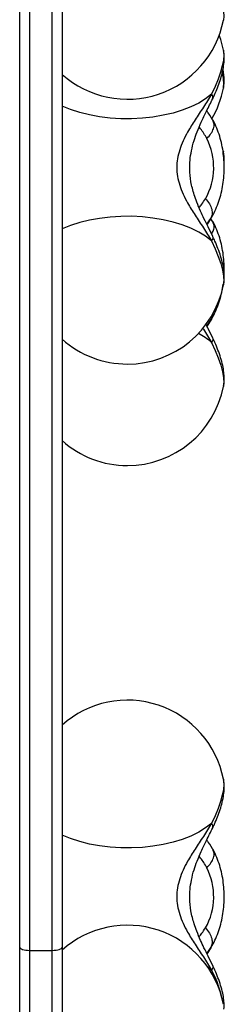
# Model space of a CAD drawing. Units: millimetres. Extents: x 17150 to 21235, y 44833 to 48918.
# Drawn here: x 19673 to 19735, y 46811 to 47113 of the extents above; entities that cross this region are included whole.
import ezdxf

# ---------------------------------------------------------------- set-up
doc = ezdxf.new("R2010")
doc.units = ezdxf.units.MM
doc.header["$LTSCALE"] = 200

msp = doc.modelspace()

# ---------------------------------------------------------------- linework, layer by layer
at = {"color": 7, "linetype": 'Continuous', "lineweight": 25}
for p, q in [((19672.7, 46828.75), (19672.7, 47270.62)), ((19675.7, 47269.06), (19675.7, 46827.77)), ((19682.7, 46827.77), (19682.7, 47269.06)), ((19685.7, 47270.62), (19685.7, 46828.75)), ((19735.17, 47113.33), (19735.15, 47113.24)), ((19735.15, 47104.05), (19735.17, 47103.95)), ((19735.17, 47092.44), (19735.15, 47092.35)), ((19732.12, 47081.93), (19731.93, 47082.57)), ((19735.15, 47072.89), (19735.07, 47073.3)), ((19735.15, 47072.89), (19735.17, 47072.8)), ((19730.13, 47050.6), (19731.68, 47053.01)), ((19732.19, 47050.8), (19731.2, 47052.46)), ((19731.68, 47053.01), (19731.77, 47053.16)), ((19732.12, 47050.77), (19731.93, 47051.41)), ((19735.17, 47032.06), (19735.15, 47031.98)), ((19730.13, 47019.44), (19731.68, 47021.85)), ((19731.68, 47021.85), (19731.77, 47022)), ((19735.17, 47000.91), (19735.15, 47000.82)), ((19735.15, 46880.27), (19735.17, 46880.18)), ((19732.12, 46858.15), (19731.93, 46858.79)), ((19672.7, 46469.85), (19672.7, 46828.75)), ((19675.7, 46827.77), (19682.7, 46827.77)), ((19675.7, 46827.77), (19675.7, 46469.85)), ((19682.7, 46469.85), (19682.7, 46827.77)), ((19685.7, 46828.75), (19685.7, 46469.85)), ((19730.12, 46826.81), (19731.68, 46829.23)), ((19731.68, 46829.23), (19731.77, 46829.39))]:
    msp.add_line(p, q, dxfattribs=at)
at = {"color": 1, "linetype": 'Continuous', "lineweight": 25}
for p, q in [((19730.03, 47050.61), (19731.29, 47052.36)), ((19731.29, 47052.36), (19730.12, 47050.59)), ((19731.29, 47052.36), (19731.68, 47053.01)), ((19730.03, 47019.46), (19731.29, 47021.21)), ((19731.29, 47021.21), (19730.12, 47019.44)), ((19731.29, 47021.21), (19731.68, 47021.85)), ((19730.03, 46826.84), (19731.29, 46828.59)), ((19731.29, 46828.59), (19730.12, 46826.82)), ((19731.29, 46828.59), (19731.68, 46829.23)), ((19731.53, 46821.73), (19730.22, 46822.77))]:
    msp.add_line(p, q, dxfattribs=at)
at = {"color": 1, "linetype": 'Continuous', "lineweight": 25, "flags": 128}
for points in [[(19731.53, 47126.77), (19732.65, 47124.33), (19733.58, 47121.98), (19734.32, 47119.77), (19734.86, 47117.75), (19735.17, 47115.94), (19735.26, 47114.39), (19735.17, 47113.33)], [(19735.17, 47103.95), (19735.19, 47103.8), (19735.26, 47102.5), (19735.12, 47100.96), (19734.78, 47099.19), (19734.24, 47097.23), (19733.51, 47095.1), (19732.6, 47092.85), (19731.53, 47090.52)], [(19731.53, 47045.51), (19732.65, 47043.06), (19733.58, 47040.72), (19734.32, 47038.51), (19734.86, 47036.48), (19735.17, 47034.68), (19735.26, 47033.13), (19735.17, 47032.06)], [(19731.53, 47014.35), (19732.65, 47011.91), (19733.58, 47009.56), (19734.32, 47007.35), (19734.86, 47005.33), (19735.17, 47003.52), (19735.26, 47001.97), (19735.17, 47000.91)], [(19735.17, 46880.18), (19735.19, 46880.02), (19735.26, 46878.73), (19735.12, 46877.18), (19734.78, 46875.41), (19734.24, 46873.45), (19733.51, 46871.33), (19732.6, 46869.08), (19731.53, 46866.74)]]:
    msp.add_lwpolyline(points, dxfattribs=at)
at = {"color": 7, "linetype": 'Continuous', "lineweight": 25, "flags": 128}
for points in [[(19735.15, 47104.05), (19734.34, 47107.28), (19733.87, 47108.64)], [(19731.53, 47090.52), (19729.7, 47089.11), (19727.56, 47087.81), (19725.17, 47086.64), (19722.53, 47085.61), (19719.69, 47084.74), (19716.68, 47084.03), (19713.54, 47083.5), (19710.3, 47083.15), (19707, 47082.98), (19703.69, 47083), (19700.41, 47083.21), (19697.18, 47083.6), (19694.06, 47084.17), (19691.09, 47084.91), (19688.29, 47085.82), (19685.7, 47086.88)], [(19731.53, 47045.51), (19729.7, 47046.92), (19727.56, 47048.22), (19725.17, 47049.38), (19722.53, 47050.41), (19719.69, 47051.28), (19716.68, 47051.99), (19713.54, 47052.52), (19710.3, 47052.87), (19707, 47053.04), (19703.69, 47053.02), (19700.41, 47052.81), (19697.18, 47052.42), (19694.06, 47051.85), (19691.09, 47051.11), (19688.29, 47050.2), (19685.7, 47049.15)], [(19731.53, 46866.74), (19729.7, 46865.33), (19727.56, 46864.03), (19725.17, 46862.86), (19722.53, 46861.84), (19719.69, 46860.97), (19716.68, 46860.26), (19713.54, 46859.73), (19710.3, 46859.38), (19707, 46859.21), (19703.69, 46859.23), (19700.41, 46859.44), (19697.18, 46859.83), (19694.06, 46860.4), (19691.09, 46861.14), (19688.29, 46862.05), (19685.7, 46863.1)], [(19672.7, 46828.75), (19672.76, 46828.56), (19672.93, 46828.38), (19673.21, 46828.21), (19673.58, 46828.06), (19674.04, 46827.94), (19674.56, 46827.85), (19675.12, 46827.79), (19675.7, 46827.77)], [(19682.7, 46827.77), (19683.29, 46827.79), (19683.85, 46827.85), (19684.37, 46827.94), (19684.82, 46828.06), (19685.2, 46828.21), (19685.47, 46828.38), (19685.65, 46828.56), (19685.7, 46828.75)]]:
    msp.add_lwpolyline(points, dxfattribs=at)
at = {"color": 7, "linetype": 'Continuous', "lineweight": 25}
for centre, radius, start, end in [((19705.7, 47118.97), 30, 228.1897, 348.9966), ((19705.7, 47098.07), 30, 329.7945, 348.9966), ((19712.35, 47068.05), 19.81, 331.0111, 26.5542), ((19705.7, 47037.7), 30, 270, 348.9966), ((19705.7, 47037.7), 30, 228.1897, 270), ((19705.7, 47006.55), 30, 270, 348.9966), ((19705.7, 47006.55), 30, 228.1897, 270), ((19705.7, 46874.55), 30, 11.0034, 131.8103), ((19712.35, 46844.27), 19.81, 331.0111, 26.5542), ((19705.7, 46805.49), 30, 11.0034, 131.8103)]:
    msp.add_arc(centre, radius, start, end, dxfattribs=at)
at = {"color": 1, "linetype": 'Continuous', "lineweight": 25}
for centre, radius, start, end in [((19722.2, 47093.76), 13.04, 354.1783, 14.5417), ((19727.61, 47071.59), 7.65, 357.0946, 9.0795), ((19716.45, 46996.5), 23.37, 49.8107, 61.7799), ((19697.5, 46804.17), 38.3, 11.2384, 27.3041)]:
    msp.add_arc(centre, radius, start, end, dxfattribs=at)
at = {"color": 7, "linetype": 'Continuous', "lineweight": 25}
for points, knots in [([(19731.85, 47089.12), (19732.04, 47089.51), (19732.58, 47090.65), (19733.37, 47092.54), (19734.17, 47094.77), (19734.82, 47097.02), (19735.25, 47099.21), (19735.41, 47101.25), (19735.38, 47102.77), (19735.21, 47103.6), (19735.16, 47103.84)], [0, 0, 0, 0, 0.074193, 0.217358, 0.363867, 0.516828, 0.68075, 0.828226, 0.951059, 1, 1, 1, 1]), ([(19735.16, 47092.54), (19735.21, 47092.78), (19735.37, 47093.57), (19735.4, 47094.95), (19735.32, 47096.59), (19735.11, 47097.71), (19735.01, 47098.23)], [0, 0, 0, 0, 0.124173, 0.406259, 0.726823, 1, 1, 1, 1]), ([(19731.53, 47090.52), (19730.71, 47089.19), (19729.1, 47086.61), (19726.5, 47082.75), (19724.36, 47079.3), (19722.77, 47076.23), (19721.7, 47073.5), (19721.01, 47070.77), (19720.78, 47068.02), (19721.01, 47065.27), (19721.69, 47062.54), (19722.76, 47059.81), (19724.35, 47056.73), (19726.49, 47053.28), (19729.1, 47049.42), (19730.71, 47046.84), (19731.53, 47045.51)], [0, 0, 0, 0, 0.099042, 0.191978, 0.277504, 0.337008, 0.39334, 0.44734, 0.499869, 0.552387, 0.60636, 0.662677, 0.722166, 0.80777, 0.900835, 1, 1, 1, 1]), ([(19731.85, 47046.9), (19731.38, 47047.86), (19730.51, 47049.64), (19729.24, 47052.22), (19728.05, 47054.76), (19727.03, 47057.2), (19725.97, 47060.2), (19725.11, 47063.56), (19724.76, 47067.14), (19724.87, 47070.32), (19725.31, 47073.25), (19726.07, 47076.15), (19727.11, 47079.07), (19728.41, 47082.09), (19730.07, 47085.51), (19731.23, 47087.86), (19731.85, 47089.12)], [0, 0, 0, 0, 0.07343, 0.137071, 0.191844, 0.259456, 0.312255, 0.403293, 0.489298, 0.549131, 0.613976, 0.685616, 0.747747, 0.819618, 0.90314, 1, 1, 1, 1]), ([(19732.19, 47081.96), (19731.64, 47082.94), (19730.93, 47084.19), (19730.2, 47085.22), (19730.04, 47085.44)], [0, 0, 0, 0, 0.782517, 1, 1, 1, 1]), ([(19731.77, 47053.19), (19731.84, 47053.3), (19732.33, 47054.13), (19733.09, 47055.8), (19733.99, 47058.24), (19734.66, 47060.82), (19735.12, 47063.48), (19735.37, 47066.19), (19735.4, 47068.93), (19735.23, 47071.65), (19734.83, 47074.34), (19734.22, 47076.97), (19733.39, 47079.51), (19732.59, 47081.33), (19732.08, 47082.3), (19731.97, 47082.51)], [0, 0, 0, 0, 0.01382, 0.100832, 0.188194, 0.275515, 0.362476, 0.449091, 0.535563, 0.62218, 0.70918, 0.79688, 0.885599, 0.975544, 1, 1, 1, 1]), ([(19735.33, 47069.55), (19735.35, 47069.77), (19735.42, 47070.57), (19735.38, 47071.61), (19735.21, 47072.45), (19735.16, 47072.68)], [0, 0, 0, 0, 0.214663, 0.776247, 1, 1, 1, 1]), ([(19729.67, 47058.45), (19730.1, 47057.92), (19730.96, 47056.85), (19731.63, 47055.19), (19731.82, 47053.62), (19731.47, 47052.78), (19731.29, 47052.36)], [0, 0, 0, 0, 0.249999, 0.499994, 0.750004, 1, 1, 1, 1]), ([(19735.34, 47035.24), (19735.36, 47036.08), (19735.41, 47037.84), (19735.22, 47040.5), (19734.83, 47043.19), (19734.22, 47045.82), (19733.39, 47048.35), (19732.59, 47050.17), (19732.08, 47051.14), (19731.97, 47051.35)], [0, 0, 0, 0, 0.147384, 0.306396, 0.466109, 0.627111, 0.789982, 0.955103, 1, 1, 1, 1]), ([(19735.16, 47032.17), (19735.21, 47032.41), (19735.37, 47033.2), (19735.4, 47034.58), (19735.3, 47036.41), (19734.94, 47038.49), (19734.34, 47040.75), (19733.52, 47043.1), (19732.68, 47045.15), (19732.08, 47046.42), (19731.85, 47046.9)], [0, 0, 0, 0, 0.049483, 0.161881, 0.289616, 0.4389, 0.602944, 0.759257, 0.907593, 1, 1, 1, 1]), ([(19731.77, 47022.03), (19731.84, 47022.15), (19732.33, 47022.97), (19733.1, 47024.64), (19733.98, 47027.09), (19734.66, 47029.62), (19734.93, 47031.37), (19735.07, 47032.22)], [0, 0, 0, 0, 0.038548, 0.281235, 0.524906, 0.768458, 1, 1, 1, 1]), ([(19731.85, 47015.74), (19731.38, 47016.7), (19730.69, 47018.1), (19729.98, 47019.56), (19729.75, 47020.03)], [0, 0, 0, 0, 0.678035, 1, 1, 1, 1]), ([(19735.16, 47001.01), (19735.21, 47001.26), (19735.37, 47002.04), (19735.4, 47003.42), (19735.3, 47005.25), (19734.94, 47007.33), (19734.34, 47009.6), (19733.52, 47011.95), (19732.68, 47014), (19732.08, 47015.26), (19731.85, 47015.75)], [0, 0, 0, 0, 0.049481, 0.161882, 0.289616, 0.438898, 0.602942, 0.759256, 0.907593, 1, 1, 1, 1]), ([(19731.85, 46865.35), (19732.04, 46865.74), (19732.58, 46866.88), (19733.37, 46868.76), (19734.17, 46870.99), (19734.82, 46873.25), (19735.25, 46875.44), (19735.41, 46877.47), (19735.38, 46878.99), (19735.21, 46879.83), (19735.16, 46880.06)], [0, 0, 0, 0, 0.07419, 0.217356, 0.363868, 0.51683, 0.680753, 0.828225, 0.951059, 1, 1, 1, 1]), ([(19731.53, 46866.74), (19730.71, 46865.41), (19729.1, 46862.84), (19726.5, 46858.98), (19724.36, 46855.53), (19722.77, 46852.45), (19721.7, 46849.73), (19721.01, 46846.99), (19720.78, 46844.24), (19721.01, 46841.5), (19721.69, 46838.76), (19722.76, 46836.04), (19724.35, 46832.96), (19726.49, 46829.51), (19729.1, 46825.64), (19730.71, 46823.06), (19731.53, 46821.73)], [0, 0, 0, 0, 0.099042, 0.191978, 0.277503, 0.337007, 0.393341, 0.447341, 0.499869, 0.552387, 0.60636, 0.662678, 0.722167, 0.80777, 0.900834, 1, 1, 1, 1]), ([(19731.85, 46823.12), (19731.38, 46824.08), (19730.51, 46825.86), (19729.24, 46828.44), (19728.05, 46830.98), (19727.03, 46833.42), (19725.97, 46836.42), (19725.11, 46839.79), (19724.76, 46843.36), (19724.87, 46846.54), (19725.31, 46849.47), (19726.07, 46852.37), (19727.11, 46855.29), (19728.41, 46858.31), (19730.07, 46861.73), (19731.23, 46864.08), (19731.85, 46865.35)], [0, 0, 0, 0, 0.07343, 0.137071, 0.191844, 0.259456, 0.312256, 0.403293, 0.489299, 0.549131, 0.613976, 0.685616, 0.747746, 0.819618, 0.90314, 1, 1, 1, 1]), ([(19732.19, 46858.19), (19731.64, 46859.16), (19730.93, 46860.42), (19730.2, 46861.44), (19730.04, 46861.67)], [0, 0, 0, 0, 0.7824973, 1, 1, 1, 1]), ([(19731.77, 46829.41), (19731.84, 46829.53), (19732.33, 46830.35), (19733.09, 46832.03), (19733.99, 46834.47), (19734.66, 46837.04), (19735.12, 46839.7), (19735.37, 46842.42), (19735.4, 46845.15), (19735.23, 46847.88), (19734.83, 46850.57), (19734.22, 46853.2), (19733.39, 46855.73), (19732.59, 46857.55), (19732.08, 46858.52), (19731.97, 46858.73)], [0, 0, 0, 0, 0.013822, 0.100833, 0.188196, 0.275517, 0.362476, 0.449092, 0.535564, 0.622182, 0.709181, 0.796882, 0.8856, 0.975545, 1, 1, 1, 1]), ([(19729.67, 46834.67), (19730.1, 46834.14), (19730.96, 46833.07), (19731.63, 46831.42), (19731.82, 46829.85), (19731.47, 46829.01), (19731.29, 46828.59)], [0, 0, 0, 0, 0.250004, 0.500003, 0.750002, 1, 1, 1, 1]), ([(19735.32, 46809.68), (19735.35, 46810.03), (19735.42, 46810.99), (19735.29, 46812.63), (19734.94, 46814.71), (19734.34, 46816.98), (19733.52, 46819.33), (19732.68, 46821.38), (19732.08, 46822.64), (19731.85, 46823.13)], [0, 0, 0, 0, 0.080395, 0.220549, 0.384344, 0.564341, 0.735851, 0.898609, 1, 1, 1, 1])]:
    msp.add_open_spline(points, degree=3, knots=knots, dxfattribs=at)
at = {"color": 1, "linetype": 'Continuous', "lineweight": 25}
for points, knots in [([(19731.8, 47089.15), (19731.86, 47089.3), (19732.03, 47089.65), (19731.72, 47090.2), (19731.53, 47090.52)], [0, 0, 0, 0, 0.416648, 1, 1, 1, 1]), ([(19730.07, 47076.91), (19730.52, 47077.4), (19731.42, 47078.4), (19732.14, 47079.93), (19732.4, 47081.15), (19732.19, 47081.74), (19732.12, 47081.93)], [0, 0, 0, 0, 0.287469, 0.574939, 0.862417, 1, 1, 1, 1]), ([(19730.07, 47076.91), (19729.76, 47077.44), (19729.14, 47078.51), (19728.34, 47079.65), (19727.88, 47080.26), (19727.74, 47080.45)], [0, 0, 0, 0, 0.4071851, 0.8159048, 1, 1, 1, 1]), ([(19727.66, 47055.75), (19727.94, 47056.08), (19728.62, 47056.88), (19729.28, 47057.87), (19729.67, 47058.45)], [0, 0, 0, 0, 0.414682, 1, 1, 1, 1]), ([(19731.5, 47047.62), (19731.71, 47048), (19732.21, 47048.89), (19732.39, 47050), (19732.19, 47050.58), (19732.12, 47050.77)], [0, 0, 0, 0, 0.338119, 0.785758, 1, 1, 1, 1]), ([(19731.8, 47046.87), (19731.86, 47046.73), (19732.03, 47046.38), (19731.72, 47045.83), (19731.53, 47045.51)], [0, 0, 0, 0, 0.416648, 1, 1, 1, 1]), ([(19731.67, 47022.84), (19731.68, 47022.73), (19731.76, 47022.11), (19731.5, 47021.61), (19731.29, 47021.21)], [0, 0, 0, 0, 0.172319, 1, 1, 1, 1]), ([(19728.81, 47018.65), (19728.87, 47018.56), (19729.85, 47017.08), (19730.72, 47015.67), (19731.53, 47014.35)], [0, 0, 0, 0, 0.063739, 1, 1, 1, 1]), ([(19731.8, 47015.72), (19731.86, 47015.57), (19732.03, 47015.22), (19731.72, 47014.67), (19731.53, 47014.35)], [0, 0, 0, 0, 0.416648, 1, 1, 1, 1]), ([(19731.8, 46865.37), (19731.86, 46865.52), (19732.03, 46865.87), (19731.72, 46866.42), (19731.53, 46866.74)], [0, 0, 0, 0, 0.416649, 1, 1, 1, 1]), ([(19730.07, 46853.13), (19730.52, 46853.63), (19731.42, 46854.62), (19732.14, 46856.16), (19732.4, 46857.38), (19732.19, 46857.96), (19732.12, 46858.15)], [0, 0, 0, 0, 0.287475, 0.57495, 0.862416, 1, 1, 1, 1]), ([(19730.07, 46853.13), (19729.76, 46853.66), (19729.14, 46854.73), (19728.34, 46855.88), (19727.88, 46856.48), (19727.74, 46856.67)], [0, 0, 0, 0, 0.407175, 0.815915, 1, 1, 1, 1]), ([(19727.66, 46831.97), (19727.94, 46832.31), (19728.62, 46833.1), (19729.28, 46834.09), (19729.67, 46834.67)], [0, 0, 0, 0, 0.414677, 1, 1, 1, 1]), ([(19731.8, 46823.1), (19731.86, 46822.95), (19732.03, 46822.6), (19731.72, 46822.05), (19731.53, 46821.73)], [0, 0, 0, 0, 0.416649, 1, 1, 1, 1])]:
    msp.add_open_spline(points, degree=3, knots=knots, dxfattribs=at)

doc.saveas('drawing.dxf')
